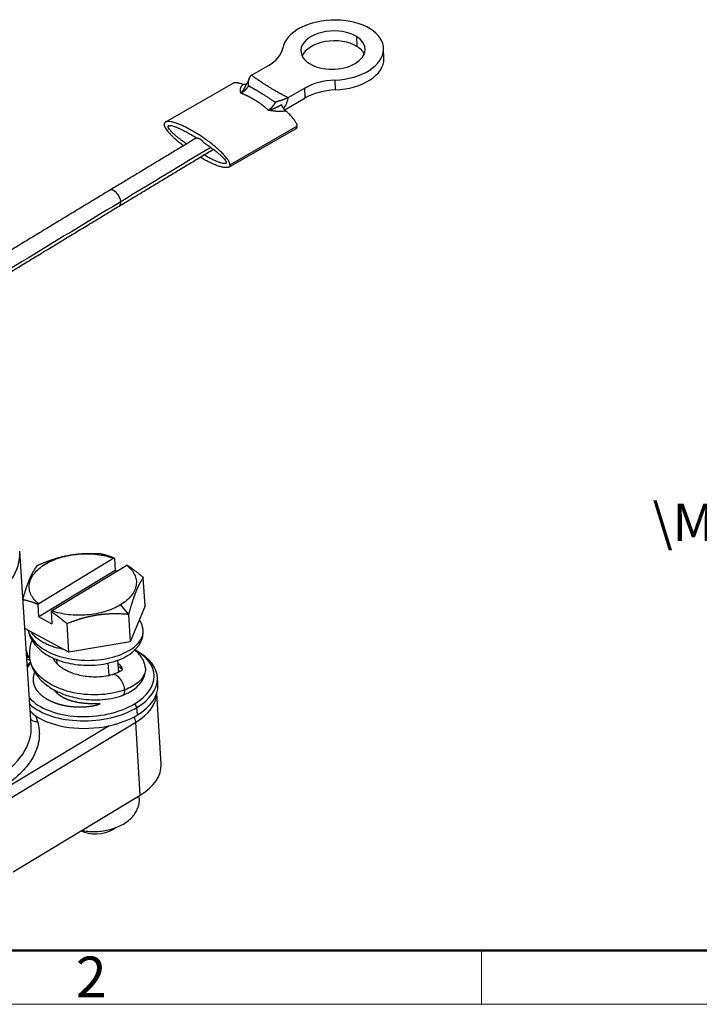
# Model space of a CAD drawing. Units: millimetres. Extents: x 2985 to 3282, y 481 to 691.
# Drawn here: x 3054 to 3098, y 481 to 545 of the extents above; entities that cross this region are included whole.
import ezdxf

# ---------------------------------------------------------------- set-up
doc = ezdxf.new("R2010")
doc.units = ezdxf.units.MM
doc.header["$LTSCALE"] = 65.395
doc.layers.get('0').update_dxf_attribs({"linetype": 'CONTINUOUS', "lineweight": 30})
doc.layers.add('Dim', color=3, linetype='CONTINUOUS', lineweight=15)
doc.layers.add('图框', color=7, linetype='CONTINUOUS', lineweight=20)
doc.styles.add('Romans字体', font='romans.shx', dxfattribs={"width": 0.75})
doc.styles.get("Standard").update_dxf_attribs({"font": 'romans.shx', "width": 0.75})

# ---------------------------------------------------------------- blocks, each defined once
blk = doc.blocks.new('A4图框-NEW')
at = {"layer": '图框', "lineweight": 50}
blk.add_line((836.855, 484.035), (1126.929, 484.035), dxfattribs=at)
at = {"layer": '图框', "color": 6}
blk.add_line((932.483, 484.035), (932.483, 480.535), dxfattribs=at)
at = {"layer": '图框', "color": 1, "lineweight": 18}
blk.add_line((833.413, 480.535), (1130.412, 480.535), dxfattribs=at)
at = {"layer": '图框', "insert": (984.509, 511.971), "char_height": 2.44875, "width": 38.2879, "attachment_point": 5}
blk.add_mtext('  \\M+5B1E4\\M+5B8FC\\M+5C3E8\\M+5CAF6{\\Fromans|c134;/Description}', dxfattribs=at)
at = {"layer": '图框', "color": 6, "insert": (906.025, 483.648), "char_height": 2.652, "width": 2.55791, "attachment_point": 1, "style": 'Romans字体'}
blk.add_mtext('2', dxfattribs=at)

msp = doc.modelspace()

# ---------------------------------------------------------------- linework, layer by layer
for p, q in [((3076.063, 543.981), (3076.083, 543.338)), ((3077.846, 542.563), (3077.825, 543.206)), ((3069.246, 541.485), (3070.307, 542.095)), ((3067.986, 540.932), (3063.597, 538.41)), ((3074.636, 541.142), (3074.657, 540.499)), ((3072.692, 540.624), (3071.63, 540.014)), ((3072.713, 539.98), (3072.692, 540.624)), ((3071.373, 539.21), (3072.713, 539.98)), ((3063.767, 538.109), (3063.896, 538.183)), ((3067.728, 535.469), (3072.117, 537.991)), ((3072.194, 538.14), (3067.806, 535.618)), ((3054.84, 499.064), (3054.092, 510.416)), ((3060.234, 509.952), (3055.331, 506.985)), ((3060.272, 509.95), (3060.319, 509.155)), ((3056.173, 506.53), (3061.076, 509.497)), ((3060.319, 509.155), (3055.343, 506.144)), ((3060.42, 509.1), (3060.319, 509.155)), ((3062.263, 506.844), (3062.152, 508.701)), ((3055.343, 506.144), (3055.295, 506.939)), ((3060.659, 506.915), (3061.193, 506.291)), ((3062.263, 506.844), (3061.299, 504.515)), ((3055.343, 506.144), (3056.185, 505.689)), ((3056.137, 506.484), (3056.185, 505.689)), ((3061.193, 506.291), (3061.299, 504.515)), ((3057.286, 503.833), (3057.176, 505.689)), ((3057.286, 503.833), (3054.424, 505.379)), ((3061.299, 504.515), (3057.286, 503.833)), ((3054.66, 503.497), (3054.516, 503.979)), ((3061.698, 503.91), (3061.588, 503.967)), ((3056.49, 503.361), (3056.506, 503.095)), ((3059.914, 502.313), (3059.865, 503.131)), ((3060.547, 502.529), (3060.499, 503.323)), ((3063.1, 501.708), (3063.071, 502.2)), ((3063.309, 496.525), (3063.033, 501.166)), ((3061.586, 500.467), (3061.736, 500.227)), ((3055.145, 499.661), (3055.25, 499.313)), ((3061.765, 499.735), (3061.736, 500.227)), ((3059.917, 499.031), (3053.004, 494.848)), ((3053.379, 494.248), (3061.661, 499.26)), ((3061.944, 494.508), (3061.661, 499.26)), ((3053.662, 489.496), (3061.944, 494.508)), ((3060.351, 492.391), (3060.172, 492.27)), ((3060.23, 492.307), (3060.358, 492.393))]:
    msp.add_line(p, q)
for centre, major_axis, ratio, start_param, end_param in [((3074.527, 543.099), (3.298, 0.107), 0.593783, 4.726379, 9.3014), ((3074.527, 543.099), (2.099, 0.068), 0.593783, 0.730704, 3.872297), ((3074.527, 543.099), (2.099, 0.068), 0.593783, 3.872297, 7.013889), ((3074.547, 542.455), (2.099, 0.068), 0.593783, 0.730704, 2.880486), ((3074.547, 542.455), (2.099, 0.068), 0.593783, 0.261036, 0.730704), ((3068.263, 543.355), (2.998, 0.098), 0.593783, 5.443093, 6.159807), ((3074.547, 542.455), (-3.298, -0.107), 0.593783, 1.584786, 3.141651), ((3074.736, 539.363), (2.998, 0.098), 0.593783, 1.584786, 2.3015), ((3074.757, 538.72), (2.998, 0.098), 0.593783, 1.584786, 2.3015), ((6062.375, -1088.409), (-4270.916, -254.053), 0.571277, 5.455279, 5.457208), ((3060.259, 533.436), (0.311, -0.513), 0.556341, 0.812762, 3.142056), ((6062.375, -1088.409), (-4270.916, -254.053), 0.571277, 5.457208, 5.462049), ((3060.259, 533.436), (0.311, -0.513), 0.556341, 0.000562, 0.812762), ((3046.165, 509.928), (-7.927, -0.472), 0.571276, 2.315614, 3.145234), ((3054.199, 503.295), (0.479, 0.143), 0.813406, 0.002458, 0.570178), ((3058.569, 502.096), (4.292, 0.255), 0.571276, 5.457206, 7.053037), ((3058.578, 501.932), (4.492, 0.267), 0.571276, 5.457206, 7.053037), ((3055.012, 503.819), (-0.849, -0.05), 0.571276, 0.968389, 1.228625), ((3058.578, 501.932), (4.492, 0.267), 0.571276, 2.53714, 2.631551), ((3058.569, 502.096), (4.292, 0.255), 0.571276, 2.612592, 2.721861), ((3058.569, 502.096), (2.146, 0.128), 0.571276, 0.277947, 0.375779), ((3058.608, 501.441), (-4.492, -0.267), 0.571276, 2.315614, 3.141618), ((3058.434, 501.004), (-4.592, -0.273), 0.571276, 2.315614, 3.094168), ((3058.569, 502.096), (4.292, 0.255), 0.571276, 3.568667, 5.457206), ((3058.578, 501.932), (4.492, 0.267), 0.571276, 3.658955, 5.457206), ((3058.608, 501.441), (-4.492, -0.267), 0.571276, 0.65747, 1.832506), ((3058.608, 501.441), (-4.492, -0.267), 0.571276, 1.832506, 2.315614), ((3046.841, 498.571), (-8, -0.476), 0.571276, 2.315614, 3.145234), ((3055.225, 499.723), (-0.479, -0.143), 0.813406, 0.345435, 1.381225), ((3061.311, 499.45), (0.259, -0.428), 0.556341, 0.812764, 1.603169), ((3058.717, 496.252), (-4.592, -0.273), 0.571276, 2.315614, 3.141619), ((3059.119, 492.838), (1.497, 0.089), 0.571276, 3.911445, 5.457206), ((3059.119, 492.838), (1.497, 0.089), 0.571276, 5.457206, 5.513362)]:
    msp.add_ellipse(centre, major_axis=major_axis, ratio=ratio, start_param=start_param, end_param=end_param)
for points, degree, knots in [([(3069.027, 540.765), (3069.026, 540.771), (3069.025, 540.784), (3069.023, 540.803), (3069.021, 540.823), (3069.02, 540.844), (3069.019, 540.865), (3069.018, 540.887), (3069.017, 540.91), (3069.016, 540.933), (3069.016, 540.962), (3069.017, 540.997), (3069.019, 541.035), (3069.022, 541.072), (3069.026, 541.107), (3069.031, 541.141), (3069.037, 541.174), (3069.044, 541.201), (3069.05, 541.224), (3069.056, 541.242), (3069.062, 541.261), (3069.069, 541.278), (3069.076, 541.296), (3069.084, 541.313), (3069.092, 541.329), (3069.102, 541.345), (3069.111, 541.36), (3069.121, 541.375), (3069.132, 541.389), (3069.144, 541.403), (3069.156, 541.416), (3069.168, 541.429), (3069.181, 541.44), (3069.195, 541.452), (3069.204, 541.458), (3069.209, 541.462)], 3, [0, 0, 0, 0, 0.023095, 0.047105, 0.072039, 0.097905, 0.124714, 0.152476, 0.181207, 0.210921, 0.241635, 0.292842, 0.342639, 0.391035, 0.438033, 0.48363, 0.527814, 0.570571, 0.597302, 0.623844, 0.650199, 0.676368, 0.702351, 0.728147, 0.753758, 0.779185, 0.804427, 0.829486, 0.854363, 0.879061, 0.903583, 0.927933, 0.952114, 0.976134, 1, 1, 1, 1]), ([(3071.596, 539.995), (3071.576, 540.005), (3071.534, 540.026), (3071.468, 540.059), (3071.395, 540.097), (3071.314, 540.139), (3071.225, 540.187), (3071.125, 540.24), (3071.014, 540.301), (3070.89, 540.371), (3070.752, 540.45), (3070.596, 540.541), (3070.422, 540.645), (3070.237, 540.758), (3070.057, 540.872), (3069.895, 540.978), (3069.755, 541.072), (3069.633, 541.156), (3069.526, 541.23), (3069.432, 541.297), (3069.349, 541.357), (3069.276, 541.411), (3069.231, 541.445), (3069.209, 541.462)], 3, [0, 0, 0, 0, 0.022677, 0.048038, 0.076134, 0.10739, 0.14223, 0.181169, 0.224826, 0.273994, 0.329483, 0.392126, 0.46417, 0.54441, 0.623352, 0.692824, 0.753737, 0.807485, 0.855152, 0.897587, 0.935506, 0.969476, 1, 1, 1, 1]), ([(3068.515, 540.294), (3068.513, 540.303), (3068.509, 540.32), (3068.504, 540.343), (3068.5, 540.363), (3068.497, 540.378), (3068.494, 540.397), (3068.491, 540.421), (3068.489, 540.449), (3068.488, 540.481), (3068.489, 540.515), (3068.492, 540.552), (3068.499, 540.588), (3068.507, 540.618), (3068.515, 540.643), (3068.523, 540.663), (3068.531, 540.682), (3068.54, 540.701), (3068.55, 540.72), (3068.561, 540.739), (3068.573, 540.757), (3068.586, 540.775), (3068.599, 540.793), (3068.613, 540.811), (3068.628, 540.829), (3068.644, 540.847), (3068.655, 540.858), (3068.661, 540.864)], 3, [0, 0, 0, 0, 0.046604, 0.086726, 0.120401, 0.147663, 0.168542, 0.218918, 0.268474, 0.317245, 0.384296, 0.448984, 0.511433, 0.571777, 0.606767, 0.641319, 0.675459, 0.709213, 0.742607, 0.775669, 0.808425, 0.840901, 0.873124, 0.90512, 0.936914, 0.968533, 1, 1, 1, 1]), ([(3068.919, 540.944), (3068.915, 540.936), (3068.906, 540.921), (3068.894, 540.898), (3068.881, 540.875), (3068.868, 540.852), (3068.856, 540.829), (3068.843, 540.805), (3068.83, 540.781), (3068.817, 540.757), (3068.804, 540.733), (3068.791, 540.709), (3068.778, 540.685), (3068.764, 540.66), (3068.751, 540.636), (3068.738, 540.613), (3068.725, 540.592), (3068.714, 540.573), (3068.702, 540.553), (3068.689, 540.532), (3068.676, 540.511), (3068.662, 540.49), (3068.648, 540.468), (3068.633, 540.447), (3068.618, 540.425), (3068.602, 540.403), (3068.586, 540.381), (3068.569, 540.358), (3068.551, 540.337), (3068.533, 540.315), (3068.521, 540.301), (3068.515, 540.294)], 3, [0, 0, 0, 0, 0.03085, 0.062066, 0.093647, 0.12559, 0.157896, 0.190564, 0.223595, 0.25699, 0.29075, 0.324877, 0.359375, 0.394246, 0.429495, 0.465127, 0.493192, 0.522361, 0.552627, 0.583983, 0.616424, 0.649945, 0.684541, 0.720211, 0.756951, 0.794764, 0.833649, 0.873609, 0.91465, 0.956778, 1, 1, 1, 1]), ([(3068.515, 540.294), (3068.519, 540.296), (3068.527, 540.3), (3068.539, 540.307), (3068.552, 540.314), (3068.565, 540.322), (3068.578, 540.33), (3068.592, 540.339), (3068.606, 540.348), (3068.621, 540.358), (3068.636, 540.368), (3068.651, 540.379), (3068.667, 540.391), (3068.683, 540.403), (3068.699, 540.415), (3068.716, 540.429), (3068.733, 540.443), (3068.75, 540.457), (3068.767, 540.473), (3068.785, 540.489), (3068.803, 540.505), (3068.821, 540.523), (3068.84, 540.541), (3068.858, 540.56), (3068.877, 540.58), (3068.896, 540.6), (3068.914, 540.621), (3068.933, 540.643), (3068.952, 540.666), (3068.971, 540.69), (3068.99, 540.714), (3069.008, 540.739), (3069.02, 540.756), (3069.027, 540.765)], 3, [0, 0, 0, 0, 0.021171, 0.043082, 0.065735, 0.089129, 0.113263, 0.138137, 0.163752, 0.190106, 0.2172, 0.245034, 0.273606, 0.302918, 0.332969, 0.363758, 0.395285, 0.42755, 0.460554, 0.494295, 0.528773, 0.563989, 0.599942, 0.636632, 0.674059, 0.712223, 0.751124, 0.790762, 0.831136, 0.872247, 0.914094, 0.956679, 1, 1, 1, 1]), ([(3068.919, 540.944), (3068.918, 540.942), (3068.916, 540.939), (3068.913, 540.934), (3068.909, 540.928), (3068.904, 540.921), (3068.898, 540.913), (3068.891, 540.905), (3068.883, 540.896), (3068.872, 540.887), (3068.861, 540.879), (3068.847, 540.87), (3068.831, 540.862), (3068.814, 540.856), (3068.798, 540.852), (3068.783, 540.849), (3068.767, 540.848), (3068.751, 540.847), (3068.735, 540.848), (3068.72, 540.85), (3068.705, 540.852), (3068.69, 540.855), (3068.675, 540.859), (3068.666, 540.862), (3068.661, 540.864)], 3, [0, 0, 0, 0, 0.01647, 0.037166, 0.062181, 0.091624, 0.125609, 0.164256, 0.207684, 0.256004, 0.309308, 0.367663, 0.431097, 0.499593, 0.556217, 0.611611, 0.665661, 0.718272, 0.769359, 0.818855, 0.866704, 0.912863, 0.957302, 1, 1, 1, 1]), ([(3069.027, 540.765), (3069.042, 540.757), (3069.071, 540.741), (3069.116, 540.716), (3069.161, 540.692), (3069.205, 540.667), (3069.25, 540.642), (3069.296, 540.616), (3069.341, 540.591), (3069.386, 540.565), (3069.432, 540.538), (3069.477, 540.512), (3069.523, 540.485), (3069.569, 540.458), (3069.615, 540.431), (3069.661, 540.403), (3069.707, 540.375), (3069.754, 540.347), (3069.8, 540.319), (3069.847, 540.29), (3069.908, 540.252), (3069.983, 540.206), (3070.073, 540.149), (3070.161, 540.093), (3070.249, 540.037), (3070.336, 539.98), (3070.422, 539.923), (3070.508, 539.866), (3070.593, 539.808), (3070.677, 539.751), (3070.732, 539.712), (3070.76, 539.693)], 3, [0, 0, 0, 0, 0.025606, 0.05128, 0.077025, 0.10284, 0.128728, 0.154689, 0.180723, 0.206833, 0.233018, 0.259281, 0.285621, 0.312041, 0.33854, 0.36512, 0.391783, 0.418528, 0.445357, 0.472271, 0.499271, 0.551242, 0.602774, 0.653872, 0.704544, 0.754796, 0.804635, 0.854069, 0.903103, 0.951744, 1, 1, 1, 1]), ([(3070.304, 539.179), (3070.295, 539.188), (3070.276, 539.204), (3070.248, 539.229), (3070.22, 539.253), (3070.193, 539.277), (3070.166, 539.3), (3070.138, 539.323), (3070.112, 539.346), (3070.085, 539.368), (3070.058, 539.389), (3070.032, 539.411), (3070.006, 539.431), (3069.981, 539.452), (3069.955, 539.472), (3069.93, 539.491), (3069.905, 539.51), (3069.85, 539.552), (3069.764, 539.615), (3069.648, 539.697), (3069.534, 539.773), (3069.441, 539.831), (3069.37, 539.874), (3069.32, 539.904), (3069.268, 539.934), (3069.216, 539.964), (3069.162, 539.993), (3069.107, 540.023), (3069.052, 540.052), (3068.995, 540.081), (3068.937, 540.109), (3068.879, 540.137), (3068.82, 540.165), (3068.76, 540.192), (3068.699, 540.219), (3068.638, 540.244), (3068.577, 540.27), (3068.535, 540.286), (3068.515, 540.294)], 3, [0, 0, 0, 0, 0.017117, 0.034093, 0.050921, 0.067591, 0.084098, 0.100433, 0.116592, 0.132568, 0.148355, 0.163949, 0.179344, 0.194537, 0.209524, 0.224301, 0.238865, 0.253213, 0.3215, 0.388219, 0.453117, 0.516001, 0.543247, 0.570982, 0.599195, 0.627872, 0.656998, 0.686553, 0.716519, 0.746872, 0.777585, 0.808633, 0.839982, 0.8716, 0.903452, 0.935497, 0.967694, 1, 1, 1, 1]), ([(3070.76, 539.693), (3070.757, 539.688), (3070.752, 539.679), (3070.745, 539.666), (3070.738, 539.653), (3070.73, 539.641), (3070.723, 539.628), (3070.715, 539.616), (3070.707, 539.603), (3070.7, 539.591), (3070.692, 539.58), (3070.684, 539.568), (3070.677, 539.556), (3070.669, 539.545), (3070.661, 539.534), (3070.654, 539.523), (3070.646, 539.512), (3070.638, 539.502), (3070.63, 539.492), (3070.623, 539.481), (3070.615, 539.471), (3070.607, 539.462), (3070.6, 539.452), (3070.592, 539.442), (3070.584, 539.433), (3070.577, 539.424), (3070.569, 539.415), (3070.562, 539.406), (3070.554, 539.398), (3070.547, 539.389), (3070.539, 539.381), (3070.532, 539.373), (3070.524, 539.365), (3070.517, 539.357), (3070.51, 539.35), (3070.503, 539.342), (3070.495, 539.335), (3070.488, 539.328), (3070.481, 539.321), (3070.474, 539.314), (3070.467, 539.308), (3070.46, 539.301), (3070.453, 539.295), (3070.447, 539.289), (3070.44, 539.283), (3070.433, 539.277), (3070.426, 539.271), (3070.42, 539.265), (3070.413, 539.26), (3070.407, 539.254), (3070.401, 539.249), (3070.394, 539.244), (3070.388, 539.239), (3070.382, 539.234), (3070.376, 539.23), (3070.37, 539.225), (3070.364, 539.221), (3070.358, 539.216), (3070.352, 539.212), (3070.347, 539.208), (3070.341, 539.204), (3070.336, 539.2), (3070.33, 539.196), (3070.325, 539.193), (3070.319, 539.189), (3070.314, 539.186), (3070.309, 539.182), (3070.306, 539.18), (3070.304, 539.179)], 3, [0, 0, 0, 0, 0.020533, 0.040901, 0.061103, 0.081139, 0.101011, 0.120717, 0.140257, 0.159632, 0.178842, 0.197887, 0.216766, 0.235479, 0.254028, 0.272411, 0.290628, 0.30868, 0.326567, 0.344288, 0.361844, 0.379235, 0.39646, 0.413519, 0.430413, 0.447142, 0.463705, 0.480103, 0.496335, 0.512401, 0.528302, 0.544037, 0.559607, 0.575011, 0.590249, 0.605322, 0.620229, 0.63497, 0.649546, 0.663955, 0.678199, 0.692277, 0.706189, 0.719935, 0.733515, 0.746929, 0.760177, 0.77326, 0.786176, 0.798926, 0.81151, 0.823928, 0.83618, 0.848265, 0.860184, 0.871938, 0.883524, 0.894945, 0.906199, 0.917287, 0.928209, 0.938964, 0.949553, 0.959975, 0.970231, 0.980321, 0.990244, 1, 1, 1, 1]), ([(3070.304, 539.179), (3070.31, 539.181), (3070.324, 539.184), (3070.343, 539.189), (3070.362, 539.193), (3070.382, 539.199), (3070.4, 539.204), (3070.419, 539.209), (3070.437, 539.214), (3070.455, 539.22), (3070.473, 539.226), (3070.491, 539.231), (3070.508, 539.237), (3070.525, 539.243), (3070.542, 539.249), (3070.559, 539.255), (3070.575, 539.26), (3070.591, 539.266), (3070.607, 539.272), (3070.623, 539.278), (3070.638, 539.284), (3070.653, 539.29), (3070.668, 539.296), (3070.683, 539.302), (3070.697, 539.308), (3070.711, 539.314), (3070.725, 539.32), (3070.738, 539.326), (3070.752, 539.332), (3070.765, 539.337), (3070.791, 539.349), (3070.831, 539.367), (3070.884, 539.392), (3070.935, 539.417), (3070.986, 539.442), (3071.035, 539.467), (3071.083, 539.493), (3071.129, 539.518), (3071.16, 539.535), (3071.175, 539.544)], 3, [0, 0, 0, 0, 0.02222, 0.044166, 0.06584, 0.087242, 0.108373, 0.129235, 0.149829, 0.170154, 0.190213, 0.210004, 0.229529, 0.248788, 0.267781, 0.286508, 0.304969, 0.323164, 0.341093, 0.358755, 0.37615, 0.393277, 0.410137, 0.426729, 0.443051, 0.459103, 0.474886, 0.490396, 0.505635, 0.5206, 0.535292, 0.597148, 0.657898, 0.717564, 0.776162, 0.833703, 0.890191, 0.945625, 1, 1, 1, 1]), ([(3071.596, 539.995), (3071.593, 539.994), (3071.587, 539.991), (3071.578, 539.987), (3071.569, 539.982), (3071.56, 539.978), (3071.55, 539.974), (3071.541, 539.969), (3071.531, 539.965), (3071.521, 539.961), (3071.511, 539.956), (3071.501, 539.952), (3071.491, 539.947), (3071.481, 539.943), (3071.471, 539.939), (3071.46, 539.934), (3071.45, 539.93), (3071.439, 539.926), (3071.428, 539.921), (3071.417, 539.917), (3071.407, 539.913), (3071.396, 539.909), (3071.385, 539.904), (3071.373, 539.9), (3071.362, 539.896), (3071.351, 539.892), (3071.34, 539.888), (3071.328, 539.883), (3071.317, 539.879), (3071.305, 539.875), (3071.28, 539.866), (3071.238, 539.851), (3071.181, 539.831), (3071.121, 539.811), (3071.066, 539.793), (3071.018, 539.778), (3070.977, 539.765), (3070.937, 539.753), (3070.899, 539.741), (3070.862, 539.729), (3070.827, 539.717), (3070.793, 539.705), (3070.771, 539.697), (3070.76, 539.693)], 3, [0, 0, 0, 0, 0.012145, 0.024324, 0.036536, 0.048784, 0.061067, 0.073388, 0.085746, 0.098142, 0.110578, 0.123053, 0.135569, 0.148125, 0.160722, 0.173361, 0.186041, 0.198763, 0.211528, 0.224334, 0.237184, 0.250076, 0.263011, 0.275989, 0.289011, 0.302075, 0.315183, 0.328334, 0.341529, 0.354767, 0.36805, 0.431422, 0.497684, 0.56679, 0.638714, 0.688348, 0.736597, 0.783518, 0.829166, 0.873591, 0.916842, 0.958964, 1, 1, 1, 1]), ([(3071.445, 539.135), (3071.443, 539.138), (3071.437, 539.143), (3071.429, 539.15), (3071.421, 539.158), (3071.413, 539.167), (3071.404, 539.175), (3071.395, 539.184), (3071.387, 539.194), (3071.378, 539.203), (3071.369, 539.213), (3071.36, 539.224), (3071.351, 539.235), (3071.342, 539.246), (3071.333, 539.257), (3071.324, 539.269), (3071.315, 539.281), (3071.306, 539.294), (3071.297, 539.307), (3071.285, 539.325), (3071.27, 539.348), (3071.253, 539.377), (3071.237, 539.405), (3071.223, 539.431), (3071.211, 539.456), (3071.201, 539.479), (3071.191, 539.502), (3071.183, 539.523), (3071.178, 539.537), (3071.175, 539.543)], 3, [0, 0, 0, 0, 0.023552, 0.047637, 0.072253, 0.097398, 0.123066, 0.149252, 0.175951, 0.203155, 0.230855, 0.259042, 0.287704, 0.31683, 0.346404, 0.376414, 0.406841, 0.437669, 0.468878, 0.500448, 0.567441, 0.633919, 0.699715, 0.756268, 0.810186, 0.861482, 0.910185, 0.95634, 1, 1, 1, 1]), ([(3071.445, 539.135), (3071.44, 539.134), (3071.428, 539.132), (3071.411, 539.129), (3071.394, 539.125), (3071.377, 539.122), (3071.36, 539.119), (3071.342, 539.117), (3071.325, 539.114), (3071.307, 539.112), (3071.289, 539.11), (3071.271, 539.108), (3071.253, 539.106), (3071.235, 539.104), (3071.216, 539.102), (3071.198, 539.101), (3071.179, 539.1), (3071.16, 539.099), (3071.141, 539.098), (3071.122, 539.097), (3071.103, 539.096), (3071.084, 539.096), (3071.064, 539.095), (3071.045, 539.095), (3071.025, 539.095), (3071.005, 539.096), (3070.985, 539.096), (3070.957, 539.097), (3070.921, 539.098), (3070.877, 539.1), (3070.831, 539.104), (3070.784, 539.108), (3070.736, 539.113), (3070.686, 539.118), (3070.635, 539.125), (3070.583, 539.132), (3070.53, 539.14), (3070.475, 539.149), (3070.419, 539.158), (3070.362, 539.169), (3070.323, 539.176), (3070.304, 539.179)], 3, [0, 0, 0, 0, 0.015787, 0.031601, 0.047446, 0.063324, 0.07924, 0.095195, 0.111193, 0.127237, 0.143331, 0.159478, 0.17568, 0.191942, 0.208266, 0.224656, 0.241115, 0.257647, 0.274255, 0.290942, 0.307711, 0.324567, 0.341512, 0.358549, 0.375683, 0.392917, 0.410253, 0.427695, 0.465116, 0.50351, 0.542918, 0.583375, 0.624918, 0.66758, 0.711395, 0.756392, 0.802599, 0.850042, 0.898744, 0.948724, 1, 1, 1, 1]), ([(3065.649, 537.366), (3065.695, 537.368), (3065.749, 537.351), (3065.801, 537.334), (3065.857, 537.299), (3065.91, 537.265), (3065.965, 537.213), (3066.018, 537.162), (3066.066, 537.098)], 2, [0, 0, 0, 0.25, 0.25, 0.5, 0.5, 0.75, 0.75, 1, 1, 1]), ([(3055.331, 506.985), (3055.215, 507.076), (3055.113, 507.174), (3054.943, 507.379), (3054.874, 507.486), (3054.77, 507.708), (3054.736, 507.822), (3054.702, 508.053), (3054.704, 508.17), (3054.741, 508.404), (3054.778, 508.521), (3054.886, 508.75), (3054.957, 508.863), (3055.131, 509.081), (3055.234, 509.186), (3055.47, 509.385), (3055.603, 509.48), (3055.893, 509.655), (3056.05, 509.736), (3056.386, 509.882), (3056.563, 509.947), (3056.934, 510.059), (3057.126, 510.106), (3057.521, 510.181), (3057.722, 510.208), (3058.129, 510.243), (3058.333, 510.25), (3058.739, 510.244), (3058.94, 510.231), (3059.332, 510.184), (3059.524, 510.151), (3059.892, 510.065), (3060.068, 510.013), (3060.234, 509.952)], 3, [0, 0, 0, 0, 0.0625, 0.0625, 0.125, 0.125, 0.1875, 0.1875, 0.25, 0.25, 0.3125, 0.3125, 0.375, 0.375, 0.4375, 0.4375, 0.5, 0.5, 0.5625, 0.5625, 0.625, 0.625, 0.6875, 0.6875, 0.75, 0.75, 0.8125, 0.8125, 0.875, 0.875, 0.9375, 0.9375, 1, 1, 1, 1]), ([(3055.254, 509.499), (3055.793, 509.732), (3056.275, 509.888), (3056.773, 510.048), (3057.247, 510.14), (3057.736, 510.234), (3058.241, 510.263), (3058.724, 510.292), (3059.262, 510.262)], 2, [0, 0, 0, 0.25, 0.25, 0.5, 0.5, 0.75, 0.75, 1, 1, 1]), ([(3060.272, 509.95), (3060.262, 509.954), (3060.243, 509.962), (3060.215, 509.974), (3060.186, 509.986), (3060.158, 509.997), (3060.129, 510.009), (3060.101, 510.02), (3060.072, 510.031), (3060.044, 510.041), (3060.015, 510.052), (3059.987, 510.062), (3059.959, 510.072), (3059.93, 510.082), (3059.902, 510.092), (3059.873, 510.101), (3059.845, 510.11), (3059.816, 510.12), (3059.788, 510.128), (3059.759, 510.137), (3059.73, 510.146), (3059.702, 510.154), (3059.673, 510.163), (3059.644, 510.171), (3059.615, 510.179), (3059.586, 510.186), (3059.557, 510.194), (3059.528, 510.202), (3059.499, 510.209), (3059.47, 510.216), (3059.441, 510.223), (3059.411, 510.23), (3059.381, 510.237), (3059.352, 510.243), (3059.322, 510.25), (3059.292, 510.256), (3059.272, 510.26), (3059.262, 510.262)], 3, [0, 0, 0, 0, 0.027668, 0.05532, 0.082963, 0.110603, 0.138248, 0.165904, 0.193579, 0.221278, 0.249009, 0.276777, 0.304589, 0.332452, 0.360371, 0.388353, 0.416403, 0.444527, 0.472732, 0.501022, 0.529404, 0.557883, 0.586463, 0.615151, 0.64395, 0.672867, 0.701907, 0.731073, 0.76037, 0.789803, 0.819377, 0.849096, 0.878963, 0.908983, 0.93916, 0.969498, 1, 1, 1, 1]), ([(3054.297, 507.292), (3054.411, 507.694), (3054.518, 508.01), (3054.635, 508.356), (3054.754, 508.631), (3054.868, 508.895), (3054.994, 509.113), (3055.114, 509.321), (3055.254, 509.499)], 2, [0, 0, 0, 0.240675, 0.240675, 0.493783, 0.493783, 0.746892, 0.746892, 1, 1, 1]), ([(3061.076, 509.497), (3061.192, 509.406), (3061.293, 509.308), (3061.464, 509.103), (3061.533, 508.996), (3061.636, 508.774), (3061.671, 508.66), (3061.704, 508.429), (3061.703, 508.312), (3061.665, 508.078), (3061.629, 507.961), (3061.521, 507.732), (3061.45, 507.62), (3061.275, 507.402), (3061.172, 507.297), (3060.936, 507.097), (3060.804, 507.002), (3060.659, 506.915)], 3, [0, 0, 0, 0, 0.125, 0.125, 0.25, 0.25, 0.375, 0.375, 0.5, 0.5, 0.625, 0.625, 0.75, 0.75, 0.875, 0.875, 1, 1, 1, 1]), ([(3062.152, 508.701), (3062.018, 508.513), (3061.899, 508.288), (3061.776, 508.054), (3061.658, 507.757), (3061.545, 507.472), (3061.428, 507.103), (3061.317, 506.749), (3061.193, 506.291)], 2, [0, 0, 0, 0.25, 0.25, 0.5, 0.5, 0.75, 0.75, 1, 1, 1]), ([(3060.659, 506.915), (3060.514, 506.827), (3060.356, 506.746), (3060.021, 506.6), (3059.843, 506.535), (3059.473, 506.423), (3059.28, 506.376), (3058.886, 506.302), (3058.684, 506.274), (3058.278, 506.239), (3058.073, 506.232), (3057.668, 506.238), (3057.467, 506.251), (3057.074, 506.298), (3056.883, 506.331), (3056.515, 506.417), (3056.339, 506.469), (3056.173, 506.53)], 3, [0, 0, 0, 0, 0.125, 0.125, 0.25, 0.25, 0.375, 0.375, 0.5, 0.5, 0.625, 0.625, 0.75, 0.75, 0.875, 0.875, 1, 1, 1, 1]), ([(3056.137, 506.484), (3056.147, 506.478), (3056.166, 506.465), (3056.195, 506.446), (3056.224, 506.426), (3056.253, 506.407), (3056.282, 506.387), (3056.311, 506.367), (3056.34, 506.347), (3056.369, 506.327), (3056.398, 506.306), (3056.427, 506.286), (3056.456, 506.265), (3056.486, 506.244), (3056.515, 506.222), (3056.544, 506.201), (3056.573, 506.179), (3056.602, 506.157), (3056.632, 506.134), (3056.661, 506.112), (3056.691, 506.089), (3056.72, 506.066), (3056.75, 506.043), (3056.78, 506.019), (3056.809, 505.995), (3056.839, 505.971), (3056.869, 505.947), (3056.899, 505.922), (3056.93, 505.897), (3056.96, 505.872), (3056.99, 505.847), (3057.021, 505.821), (3057.052, 505.795), (3057.083, 505.769), (3057.114, 505.743), (3057.145, 505.716), (3057.165, 505.698), (3057.176, 505.689)], 3, [0, 0, 0, 0, 0.027668, 0.05532, 0.082963, 0.110603, 0.138248, 0.165904, 0.193579, 0.221278, 0.249009, 0.276777, 0.304589, 0.332452, 0.360371, 0.388353, 0.416403, 0.444527, 0.472732, 0.501022, 0.529404, 0.557883, 0.586463, 0.615151, 0.64395, 0.672867, 0.701907, 0.731073, 0.76037, 0.789803, 0.819377, 0.849096, 0.878963, 0.908983, 0.93916, 0.969498, 1, 1, 1, 1]), ([(3061.193, 506.291), (3060.638, 506.338), (3060.147, 506.328), (3059.641, 506.318), (3059.165, 506.248), (3058.675, 506.176), (3058.176, 506.034), (3057.7, 505.899), (3057.176, 505.689)], 2, [0, 0, 0, 0.25, 0.25, 0.5, 0.5, 0.75, 0.75, 1, 1, 1]), ([(3062.14, 505.201), (3062.136, 505.295), (3062.112, 505.469), (3062.028, 505.72), (3061.945, 505.873), (3061.895, 505.949)], 3, [0, 0, 0, 0, 0.356935, 0.668966, 1, 1, 1, 1]), ([(3054.645, 505.245), (3054.665, 505.142), (3054.735, 504.9), (3054.901, 504.573), (3055.1, 504.306), (3055.32, 504.068), (3055.615, 503.815), (3056.058, 503.539), (3056.599, 503.298), (3057.224, 503.113), (3057.915, 502.998), (3058.646, 502.964), (3059.384, 503.018), (3060.099, 503.162), (3060.733, 503.388), (3061.182, 503.634), (3061.467, 503.849), (3061.635, 504.005), (3061.77, 504.157), (3061.899, 504.333), (3062.025, 504.563), (3062.128, 504.873), (3062.146, 505.104), (3062.138, 505.234)], 3, [0, 0, 0, 0, 0.036759, 0.088378, 0.123508, 0.146037, 0.19412, 0.249026, 0.3075, 0.368874, 0.433298, 0.499543, 0.56703, 0.636036, 0.706835, 0.7714, 0.805904, 0.833461, 0.855543, 0.878701, 0.910435, 0.950865, 1, 1, 1, 1]), ([(3054.652, 505.242), (3054.674, 505.156), (3054.822, 504.738), (3055.44, 504.048), (3056.845, 503.433), (3058.555, 503.227), (3060.228, 503.451), (3061.532, 504.039), (3062.078, 504.693), (3062.143, 505.088), (3062.14, 505.204)], 3, [0, 0, 0, 0, 0.037688, 0.187567, 0.337446, 0.487325, 0.637204, 0.787083, 0.936962, 1, 1, 1, 1]), ([(3056.918, 504.026), (3056.9, 504.029), (3056.775, 504.051), (3056.545, 504.1), (3056.234, 504.19), (3055.93, 504.304), (3055.641, 504.443), (3055.375, 504.607), (3055.14, 504.795), (3054.969, 504.975), (3054.882, 505.094), (3054.853, 505.139)], 3, [0, 0, 0, 0, 0.018905, 0.131103, 0.249054, 0.372758, 0.501907, 0.635208, 0.772688, 0.914307, 1, 1, 1, 1]), ([(3054.892, 504.616), (3054.866, 504.553), (3054.799, 504.365), (3054.724, 504.028), (3054.714, 503.756), (3054.723, 503.611)], 3, [0, 0, 0, 0, 0.194653, 0.571933, 1, 1, 1, 1]), ([(3054.742, 503.454), (3054.72, 503.461), (3054.678, 503.478), (3054.649, 503.496), (3054.646, 503.499), (3054.646, 503.499)], 3, [0, 0, 0, 0, 0.352142, 0.782332, 1, 1, 1, 1]), ([(3060.941, 501.376), (3060.506, 501.213), (3059.424, 500.983), (3057.566, 501.101), (3055.879, 501.742), (3054.946, 502.663), (3054.745, 503.323), (3054.725, 503.577)], 3, [0, 0, 0, 0, 0.20334, 0.423869, 0.644398, 0.864927, 1, 1, 1, 1]), ([(3062.284, 502.787), (3062.273, 502.947), (3062.206, 503.228), (3061.992, 503.585), (3061.77, 503.814), (3061.629, 503.926), (3061.581, 503.961)], 3, [0, 0, 0, 0, 0.346417, 0.639575, 0.879428, 1, 1, 1, 1]), ([(3054.745, 503.4), (3054.753, 503.351), (3054.782, 503.197), (3054.878, 502.876), (3055.068, 502.502), (3055.309, 502.185), (3055.558, 501.921), (3055.859, 501.664), (3056.218, 501.429), (3056.582, 501.24), (3056.952, 501.083), (3057.413, 500.931), (3057.971, 500.805), (3058.618, 500.727), (3059.336, 500.717), (3060.093, 500.804), (3060.554, 500.927), (3060.781, 501.009)], 3, [0, 0, 0, 0, 0.023344, 0.073762, 0.155822, 0.213349, 0.248411, 0.312254, 0.38223, 0.425745, 0.478996, 0.541906, 0.61441, 0.696512, 0.788146, 0.889292, 1, 1, 1, 1]), ([(3060.142, 502.362), (3059.966, 502.308), (3059.611, 502.232), (3059.033, 502.193), (3058.495, 502.226), (3058.022, 502.307), (3057.628, 502.418), (3057.314, 502.541), (3057.075, 502.659), (3056.855, 502.791), (3056.661, 502.937), (3056.516, 503.08), (3056.413, 503.203), (3056.333, 503.322), (3056.29, 503.411), (3056.273, 503.456)], 3, [0, 0, 0, 0, 0.132971, 0.253209, 0.360843, 0.455917, 0.538511, 0.608795, 0.666885, 0.712952, 0.786504, 0.848763, 0.888078, 0.943525, 1, 1, 1, 1]), ([(3060.73, 502.733), (3060.657, 502.801), (3060.552, 502.879), (3060.532, 502.894)], 2, [0, 0, 0, 0.816132, 1, 1, 1]), ([(3060.787, 502.693), (3060.782, 502.788), (3060.722, 502.928), (3060.585, 503.05), (3060.534, 503.088)], 3, [0, 0, 0, 0, 0.680121, 1, 1, 1, 1]), ([(3056.345, 501.352), (3056.404, 501.272), (3056.642, 501.039), (3056.874, 500.909), (3057.102, 500.781), (3057.385, 500.689), (3057.932, 500.512), (3058.625, 500.489), (3058.77, 500.484), (3058.956, 500.485), (3059.04, 500.485), (3059.123, 500.486), (3059.241, 500.487), (3059.288, 500.481), (3059.346, 500.472), (3059.313, 500.447), (3059.295, 500.433), (3059.249, 500.415), (3059.191, 500.392), (3059.102, 500.367), (3058.962, 500.33), (3058.788, 500.301), (3058.479, 500.249), (3058.142, 500.241), (3057.82, 500.233), (3057.497, 500.265), (3057.181, 500.297), (3056.884, 500.366), (3056.593, 500.434), (3056.33, 500.537), (3056.07, 500.639), (3055.635, 500.9), (3055.467, 501.055), (3055.301, 501.207), (3055.078, 501.55), (3055.026, 501.733), (3054.974, 501.913), (3054.99, 502.288), (3055.066, 502.496), (3055.075, 502.519)], 2, [0, 0, 0, 0.028204, 0.088468, 0.088468, 0.148733, 0.148733, 0.269262, 0.269262, 0.299394, 0.299394, 0.31446, 0.31446, 0.329527, 0.329527, 0.33706, 0.33706, 0.344593, 0.344593, 0.359659, 0.359659, 0.389791, 0.389791, 0.450056, 0.450056, 0.51032, 0.51032, 0.570585, 0.570585, 0.630849, 0.630849, 0.691114, 0.751379, 0.751379, 0.811643, 0.871908, 0.871908, 0.932172, 0.992437, 1, 1, 1]), ([(3060.789, 502.699), (3060.787, 502.699), (3060.775, 502.69), (3060.718, 502.628), (3060.52, 502.496), (3060.276, 502.409), (3060.13, 502.363)], 3, [0, 0, 0, 0, 0.13837, 0.404092, 0.704441, 1, 1, 1, 1]), ([(3060.941, 501.376), (3060.935, 501.483), (3060.876, 501.726), (3060.677, 502.08), (3060.418, 502.327), (3060.236, 502.382), (3060.155, 502.366), (3060.141, 502.362)], 3, [0, 0, 0, 0, 0.237682, 0.475363, 0.713045, 0.950726, 1, 1, 1, 1]), ([(3060.742, 500.995), (3061.001, 501.086), (3061.45, 501.304), (3061.958, 501.747), (3062.191, 502.156), (3062.252, 502.401), (3062.263, 502.463)], 3, [0, 0, 0, 0, 0.315335, 0.617608, 0.905081, 1, 1, 1, 1]), ([(3062.284, 502.788), (3062.288, 502.719), (3062.269, 502.397), (3061.928, 501.867), (3061.289, 501.507), (3060.941, 501.376)], 3, [0, 0, 0, 0, 0.129878, 0.599174, 1, 1, 1, 1]), ([(3060.781, 501.009), (3060.828, 501.026), (3060.919, 501.107), (3060.947, 501.269), (3060.941, 501.376)], 3, [0, 0, 0, 0, 0.427079, 1, 1, 1, 1]), ([(3054.768, 500.016), (3054.775, 500.007), (3054.79, 499.988), (3054.815, 499.959), (3054.841, 499.928), (3054.868, 499.899), (3054.895, 499.87), (3054.923, 499.842), (3054.95, 499.816), (3054.977, 499.791), (3055.005, 499.766), (3055.033, 499.743), (3055.061, 499.721), (3055.089, 499.7), (3055.117, 499.68), (3055.136, 499.667), (3055.145, 499.661)], 3, [0, 0, 0, 0, 0.058843, 0.135738, 0.211802, 0.287055, 0.361517, 0.435212, 0.508162, 0.58039, 0.651921, 0.722778, 0.792988, 0.862577, 0.931572, 1, 1, 1, 1]), ([(3055.25, 499.313), (3055.306, 499.125), (3055.36, 498.841), (3055.372, 498.507), (3055.365, 498.339), (3055.359, 498.266), (3055.355, 498.218), (3055.352, 498.195), (3055.302, 497.771), (3055.172, 497.38), (3054.852, 496.799), (3054.663, 496.516), (3054.394, 496.197), (3054.246, 496.04), (3054.18, 495.973), (3054.136, 495.929), (3054.113, 495.906), (3053.735, 495.543), (3053.318, 495.227), (3052.839, 494.937)], 3, [0, 0, 0, 0, 0.125, 0.1875, 0.21875, 0.234375, 0.234375, 0.25, 0.25, 0.5, 0.5, 0.625, 0.6875, 0.71875, 0.734375, 0.734375, 0.75, 0.75, 1, 1, 1, 1]), ([(3058.157, 492.202), (3058.178, 492.198), (3058.339, 492.17), (3058.649, 492.135), (3059.091, 492.132), (3059.532, 492.174), (3059.964, 492.26), (3060.378, 492.39), (3060.766, 492.566), (3061.105, 492.781), (3061.387, 493.026), (3061.606, 493.29), (3061.766, 493.574), (3061.87, 493.882), (3061.904, 494.183), (3061.888, 494.38), (3061.874, 494.463)], 3, [0, 0, 0, 0, 0.01182, 0.09298, 0.173812, 0.25462, 0.335787, 0.417704, 0.500856, 0.585552, 0.662122, 0.735346, 0.805131, 0.872384, 0.945319, 1, 1, 1, 1])]:
    msp.add_open_spline(points, degree=degree, knots=knots)
for points, degree in [([(3069.246, 541.485), (3069.227, 541.474), (3069.209, 541.462)], 2), ([(3069.055, 541.249), (3069.005, 541.085), (3068.906, 540.93)], 2), ([(3071.313, 539.292), (3071.459, 539.519), (3071.57, 539.771), (3071.63, 540.014)], 3), ([(3065.628, 537.378), (3059.948, 533.949)], 1), ([(3060.569, 532.923), (3066.715, 536.633)], 1), ([(3059.948, 533.949), (3052.468, 529.423), (3045.025, 524.877)], 2), ([(3046.154, 524.16), (3053.345, 528.551), (3060.569, 532.923)], 2), ([(3060.234, 509.952), (3060.246, 509.951), (3060.259, 509.951), (3060.272, 509.95)], 3), ([(3061.114, 509.495), (3061.595, 509.182), (3062.152, 508.701)], 2), ([(3055.295, 506.939), (3054.821, 507.142), (3054.286, 507.251)], 2), ([(3055.295, 506.939), (3055.307, 506.954), (3055.319, 506.97), (3055.331, 506.985)], 3), ([(3062.14, 505.204), (3062.139, 505.212), (3062.139, 505.22), (3062.139, 505.228)], 3), ([(3054.725, 503.577), (3054.724, 503.593), (3054.723, 503.608), (3054.722, 503.623)], 3), ([(3054.723, 503.611), (3054.726, 503.558), (3054.731, 503.506), (3054.738, 503.454)], 3)]:
    msp.add_open_spline(points, degree=degree)
for points, weights in [([(3068.661, 540.864), (3068.161, 541.033), (3067.986, 540.932)], [0.855303658102, 0.843599073595, 0.91016669479]), ([(3072.194, 538.14), (3072.183, 538.468), (3071.445, 539.135)], [1, 0.841858874186, 0.854487257991]), ([(3064.765, 536.853), (3063.534, 537.804), (3063.519, 538.261)], [0.879049388327, 0.792448542818, 1]), ([(3064.972, 536.978), (3063.776, 537.82), (3063.767, 538.109)], [0.889593752731, 0.780903622274, 1]), ([(3072.117, 537.991), (3072.198, 538.038), (3072.194, 538.14)], [0.910188470467, 0.944624875818, 1]), ([(3066.066, 537.098), (3067.547, 536.111), (3067.558, 535.771)], [0.925041004637, 0.751234679248, 1]), ([(3067.806, 535.618), (3067.827, 534.951), (3065.86, 536.111)], [1, 0.723646095137, 0.968789280868])]:
    msp.add_rational_spline(points, weights, degree=2)
at = {"extrusion": (4.2664e-12, -7.9802e-12, -1)}
msp.add_open_spline([(3071.596, 539.995), (3071.614, 540.004), (3071.63, 540.014)], degree=2, dxfattribs=at)
for points, weights, knots in [([(3067.806, 535.618), (3067.782, 536.342), (3065.639, 537.664), (3063.496, 538.985), (3063.519, 538.261)], [1, 0.707106781187, 1, 0.707106781187, 1], [0, 0, 0, 0.5, 0.5, 1, 1, 1]), ([(3063.767, 538.109), (3063.753, 538.535), (3065.649, 537.366), (3065.649, 537.366)], [1, 0.707106781187, 0.999989104616, 0.999978210042], [0, 0, 0, 0.999963, 1, 1, 1]), ([(3067.558, 535.771), (3067.57, 535.426), (3066.074, 536.277), (3066.074, 536.278)], [1, 0.749254723709, 0.927834467894, 0.927834467894], [0, 0, 0, 0.99994, 1, 1, 1])]:
    msp.add_rational_spline(points, weights, degree=2, knots=knots)
at = {"extrusion": (-8.7405e-12, -1.80688e-10, -1)}
msp.add_open_spline([(3061.114, 509.495), (3061.101, 509.496), (3061.088, 509.497), (3061.076, 509.497)], degree=3, dxfattribs=at)
at = {"extrusion": (-6.79506e-11, 5.18306e-11, -1)}
msp.add_open_spline([(3056.173, 506.53), (3056.161, 506.515), (3056.149, 506.499), (3056.137, 506.484)], degree=3, dxfattribs=at)

# ---------------------------------------------------------------- block references
at = {"layer": 'Dim'}
msp.add_blockref('A4图框-NEW', (2151.727, 0.33), dxfattribs=at)

doc.saveas('drawing.dxf')
